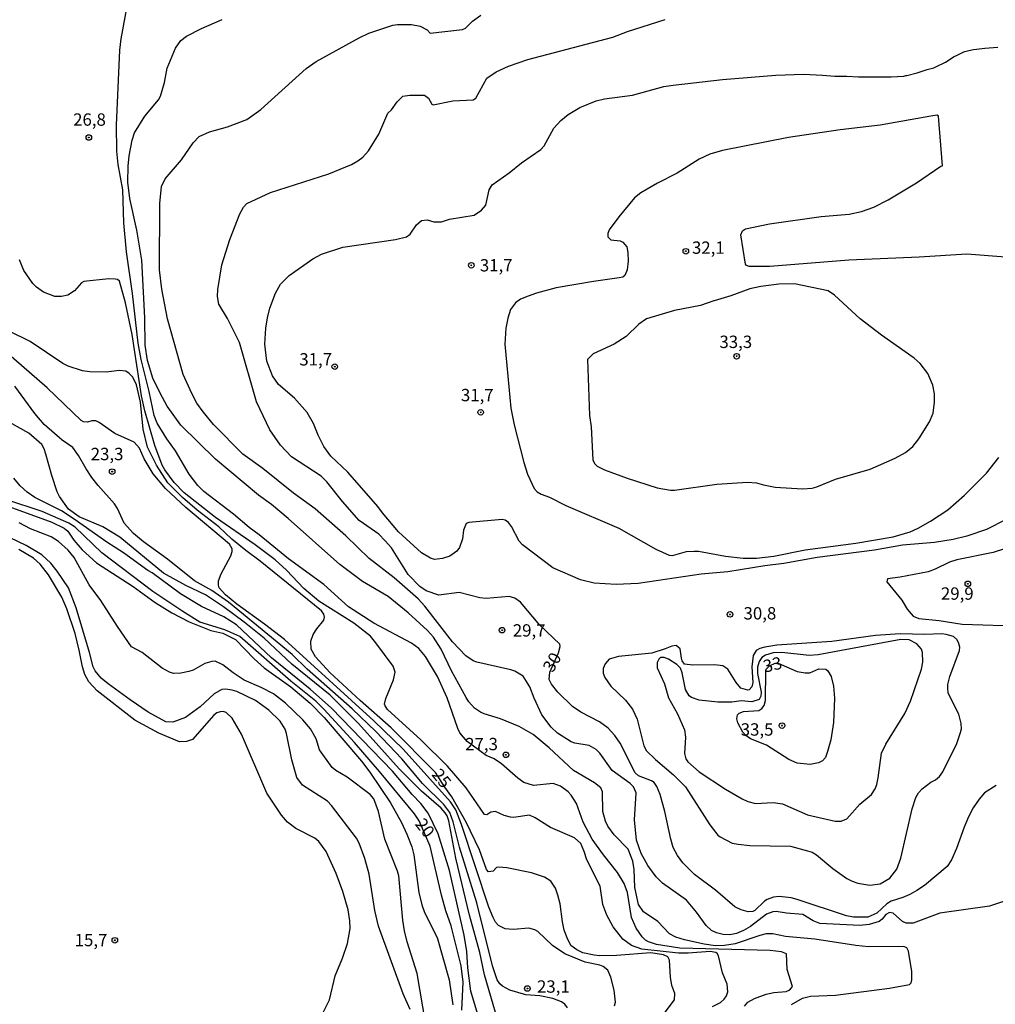
# Model space of a CAD drawing. Extents: x 183114 to 185532, y 1677053 to 1679831.
# Drawn here: x 183773 to 183970, y 1677639 to 1677838 of the extents above; entities that cross this region are included whole.
import ezdxf
from ezdxf.enums import TextEntityAlignment as Align

# ---------------------------------------------------------------- set-up
doc = ezdxf.new("R2010")
doc.units = 0
doc.header["$MEASUREMENT"] = 0
doc.layers.get('0').update_dxf_attribs({"linetype": 'CONTINUOUS'})
for name, color, linetype in [('IMAGEM', 7, 'CONTINUOUS'), ('V-CURVA_DE_NIVEL', 4, 'CONTINUOUS'), ('V-CURVA_MESTRA', 1, 'CONTINUOUS'), ('V-PONTO_DE_APARELHO', 4, 'CONTINUOUS'), ('V-TEXTO_DE_ALTIMETRIA', 7, 'CONTINUOUS')]:
    doc.layers.add(name, color=color, linetype=linetype)
picture_1 = doc.add_image_def('image1.jpg', size_in_pixel=(4028, 4628))

# ---------------------------------------------------------------- blocks, each defined once
blk = doc.blocks.new('805')
at = {"color": 0, "linetype": 'ByBlock', "lineweight": -2}
for radius in [0.562, 0.0806]:
    blk.add_circle((0, 0), radius, dxfattribs=at)

msp = doc.modelspace()

# ---------------------------------------------------------------- linework, layer by layer
at = {"layer": 'V-CURVA_DE_NIVEL'}
for points in [[(183919.36, 1677638.18), (183920.03, 1677639), (183921.44, 1677639.75), (183923.74, 1677640.62), (183925.33, 1677640.94), (183927.83, 1677641.13), (183928.59, 1677641.48), (183929.08, 1677642.19), (183928.04, 1677645.61), (183927.91, 1677648.77), (183926.89, 1677649.19), (183924.59, 1677649.46), (183906.28, 1677649.94), (183901.54, 1677650.68), (183899.96, 1677651.19), (183899.32, 1677651.56), (183898.68, 1677652.2), (183897.45, 1677653.98), (183896.49, 1677656.12), (183895.71, 1677661.23), (183895.05, 1677663.05), (183893.67, 1677665.25), (183890.82, 1677668.83), (183888.56, 1677672.01), (183886.73, 1677675.46), (183885.38, 1677679.24), (183884.33, 1677680.89), (183883.69, 1677681.57), (183882.16, 1677682.71), (183880.63, 1677683.26), (183876.68, 1677682.87), (183874.74, 1677683.44), (183873.48, 1677684.37), (183870.23, 1677687.28), (183868.73, 1677688.26), (183867.11, 1677688.97), (183863.28, 1677691.76), (183861.78, 1677693.55), (183861.34, 1677694.41), (183859.22, 1677700.58), (183857.22, 1677704.9), (183854.84, 1677708.96), (183853.48, 1677710.58), (183851.95, 1677711.65), (183844.35, 1677715.75), (183839.25, 1677719.01), (183834.23, 1677723.59), (183827.06, 1677728.74), (183821.18, 1677733.63), (183819.16, 1677735.08), (183815.94, 1677737.78), (183809.94, 1677742.41), (183808.76, 1677743.59), (183806.98, 1677745.89), (183804.25, 1677750.63), (183802.47, 1677753.02), (183800.53, 1677756.22), (183799.89, 1677757.77), (183798.88, 1677762.66), (183797.29, 1677769.13), (183796.69, 1677772.42), (183795.49, 1677782.5), (183794.3, 1677790.9), (183793.79, 1677796.78), (183793.54, 1677803.44), (183792.6, 1677808.59), (183792.37, 1677811.26), (183792.3, 1677816.58), (183792.94, 1677831.74), (183793.21, 1677834.02), (183794.49, 1677840.95)], [(183928.88, 1677638.51), (183931.14, 1677639.84), (183932.76, 1677640.24), (183937.78, 1677640.45), (183948.76, 1677641.84), (183952.78, 1677642.61), (183953.09, 1677642.92), (183953.22, 1677643.51), (183953.23, 1677645.24), (183952.59, 1677649.3), (183952.4, 1677649.74), (183952.25, 1677649.99), (183951.62, 1677650.26), (183944.49, 1677650.22), (183941.95, 1677650.45), (183933.6, 1677651.75), (183927.7, 1677652.29), (183925.12, 1677652.84), (183923.79, 1677652.84), (183922.47, 1677652.5), (183917.46, 1677650.8), (183915.34, 1677650.45), (183913.51, 1677650.42), (183911.24, 1677650.73), (183907.23, 1677651.6), (183905.48, 1677652.13), (183904.18, 1677652.81), (183901.83, 1677655.34), (183898.96, 1677657.29), (183897.96, 1677658.79), (183897.18, 1677662.21), (183897.02, 1677665.88), (183896.77, 1677667.56), (183895.81, 1677669.96), (183892.97, 1677672.91), (183891.71, 1677674.63), (183891.22, 1677675.64), (183890.74, 1677677.62), (183890.65, 1677681.56), (183890.31, 1677682.37), (183889.03, 1677683.41), (183884.75, 1677685.91), (183879.82, 1677690.52), (183876.58, 1677693.16), (183873.75, 1677694.8), (183869.97, 1677696.37), (183866.68, 1677697.38), (183865.92, 1677697.71), (183864.76, 1677698.51), (183863.6, 1677699.79), (183863.05, 1677700.65), (183860.1, 1677706.07), (183857.96, 1677710.45), (183856.47, 1677712.88), (183855.24, 1677714.23), (183851.3, 1677717.82), (183847.24, 1677721.12), (183842.08, 1677724.15), (183837.48, 1677727.62), (183827.05, 1677736.92), (183823.65, 1677739.73), (183821.02, 1677741.61), (183812.28, 1677748.92), (183805.32, 1677755.78), (183802.55, 1677759.65), (183801.11, 1677762.28), (183799.65, 1677765.35), (183798.52, 1677768.88), (183798.09, 1677772.01), (183798, 1677777.56), (183797.37, 1677789.21), (183796.36, 1677795.31), (183794.95, 1677801.67), (183794.59, 1677805.03), (183794.63, 1677808.24), (183794.86, 1677810.34), (183795.46, 1677813.49), (183795.92, 1677815.01), (183798.04, 1677818.38), (183800.77, 1677821.65), (183801.18, 1677822.45), (183801.97, 1677825.19), (183802.56, 1677828.09), (183804.21, 1677832.15), (183805.28, 1677833.7), (183806.43, 1677834.6), (183809.46, 1677836.11), (183813.65, 1677837.93)], [(183972.2, 1677659.51), (183968.96, 1677658.43), (183958.92, 1677657.04), (183953.54, 1677655), (183952.08, 1677655.01), (183951.35, 1677655.33), (183949.49, 1677657.04), (183948.73, 1677657.14), (183947.96, 1677656.75), (183947.23, 1677655.78), (183946.62, 1677655.32), (183944.62, 1677654.75), (183942.73, 1677654.54), (183934.6, 1677654.91), (183933.28, 1677655.45), (183931.21, 1677656.78), (183927.85, 1677657.02), (183925.81, 1677657.34), (183925.15, 1677657.29), (183923.86, 1677656.84), (183920.57, 1677654.34), (183919.15, 1677653.48), (183917.74, 1677652.89), (183916.42, 1677652.61), (183915.08, 1677652.7), (183913.7, 1677653.03), (183912.73, 1677653.48), (183911.6, 1677654.54), (183909.68, 1677657.21), (183907.63, 1677659.67), (183902.76, 1677663.08), (183901.51, 1677664.38), (183899.79, 1677666.65), (183898.5, 1677669.09), (183897.51, 1677671.79), (183897.12, 1677675.88), (183897.44, 1677681.39), (183896.89, 1677682.58), (183896.25, 1677683.29), (183892.58, 1677685.89), (183890.07, 1677689.41), (183889.35, 1677690.16), (183887.96, 1677690.97), (183885.04, 1677691.43), (183884.32, 1677691.69), (183881.51, 1677693.45), (183880.26, 1677694.66), (183878.35, 1677697.15), (183876.78, 1677700.57), (183875.94, 1677702.87), (183874.59, 1677704.97), (183872.91, 1677706), (183872.07, 1677706.28), (183865.24, 1677707.83), (183864.44, 1677708.12), (183862.98, 1677709.11), (183860.26, 1677711.98), (183854.66, 1677719.2), (183853.35, 1677720.67), (183848.48, 1677724.93), (183843.42, 1677728.79), (183838.72, 1677733.4), (183832.48, 1677738.9), (183828.11, 1677742.04), (183821.9, 1677747.02), (183817.84, 1677749.92), (183811.91, 1677755.96), (183809.79, 1677758.48), (183808.55, 1677760.26), (183807.49, 1677762.2), (183805.76, 1677766.09), (183802.61, 1677777.31), (183801.42, 1677783.34), (183800.97, 1677787.27), (183801.02, 1677800.69), (183801.38, 1677804.15), (183802.14, 1677805.69), (183805.41, 1677809.56), (183807.79, 1677812.96), (183809.03, 1677814.26), (183811.08, 1677815.2), (183814.77, 1677816.22), (183818.64, 1677817.69), (183821.48, 1677819.71), (183830.69, 1677827.99), (183832.7, 1677829.44), (183841.36, 1677834.24), (183843.34, 1677835.16), (183848.19, 1677836.78), (183849.16, 1677836.95), (183851.98, 1677836.94), (183853.73, 1677836.61), (183855.17, 1677835.82), (183855.75, 1677835.2), (183862.3, 1677835.9), (183862.88, 1677836.16), (183864.33, 1677837.59), (183866.01, 1677838.83)], [(183972.32, 1677736.7), (183968.35, 1677734.7), (183964.41, 1677733.32), (183961.61, 1677732.66), (183957.87, 1677732.06), (183951.38, 1677731.54), (183945.69, 1677730.49), (183934.11, 1677729), (183927.36, 1677727.78), (183923.52, 1677727.33), (183915.98, 1677726.09), (183910.64, 1677725.63), (183897.86, 1677723.76), (183893.43, 1677723.53), (183888.98, 1677723.82), (183886.16, 1677724.49), (183880.59, 1677726.92), (183874.48, 1677731.56), (183873.8, 1677732.36), (183872.24, 1677735.28), (183871.62, 1677736.11), (183870.94, 1677736.57), (183870.34, 1677736.71), (183863.56, 1677736.09), (183863.08, 1677735.88), (183862.53, 1677734.58), (183862.28, 1677732.82), (183861.71, 1677731.05), (183861.16, 1677730.33), (183859.74, 1677729.27), (183858.24, 1677728.79), (183856.61, 1677728.64), (183855.82, 1677728.9), (183854, 1677729.98), (183849.34, 1677734.21), (183846.09, 1677738.05), (183845.2, 1677739.34), (183839.1, 1677746.32), (183835.68, 1677749.53), (183834.22, 1677751.52), (183833.09, 1677753.79), (183832.17, 1677756.15), (183830.86, 1677758.4), (183828.29, 1677761.27), (183825.08, 1677764.06), (183823.87, 1677765.82), (183822.73, 1677768.8), (183822.27, 1677772.19), (183822.49, 1677775.44), (183822.81, 1677777.51), (183823.34, 1677779.51), (183824.47, 1677782.53), (183825.47, 1677784.33), (183827.22, 1677786.12), (183832, 1677789.52), (183833.76, 1677790.46), (183838.09, 1677791.82), (183848.72, 1677793.43), (183851, 1677793.96), (183851.7, 1677794.46), (183853.02, 1677796.34), (183854.02, 1677797.26), (183855.18, 1677797.38), (183856.49, 1677796.96), (183858.03, 1677796.98), (183859.67, 1677797.53), (183864.7, 1677798.3), (183866.12, 1677799.33), (183867.06, 1677800.35), (183867.73, 1677803.47), (183868.31, 1677804.47), (183871.78, 1677806.88), (183874.25, 1677808.92), (183878.13, 1677811.65), (183878.81, 1677812.36), (183880.82, 1677815.91), (183882.2, 1677817.49), (183883.66, 1677818.69), (183886.05, 1677820.15), (183889.39, 1677821.46), (183891.03, 1677821.86), (183896.7, 1677822.63), (183903.08, 1677824.35), (183904.96, 1677824.66), (183914.96, 1677825.76), (183925.75, 1677826.67), (183931.33, 1677826.88), (183935.16, 1677826.69), (183937.66, 1677826.49), (183940.11, 1677826.44), (183942.43, 1677826.32), (183945.52, 1677826.32), (183947.98, 1677826.32), (183949.09, 1677826.32), (183951.64, 1677826.5), (183952.02, 1677826.59), (183952.07, 1677826.59), (183952.22, 1677826.63), (183954.36, 1677827.12), (183956.36, 1677827.79), (183957.7, 1677828.17), (183958.11, 1677828.39), (183960.05, 1677829.3), (183961.44, 1677830.2), (183961.71, 1677830.38), (183962.41, 1677830.73), (183963.65, 1677831.35)], [(183963.65, 1677831.35), (183963.76, 1677831.41), (183963.95, 1677831.46), (183964.78, 1677831.66), (183965.75, 1677831.89), (183966.31, 1677831.95), (183968.05, 1677832.14), (183968.88, 1677832.23), (183970.65, 1677832.35)], [(183919.59, 1677788.4), (183918.64, 1677794.32), (183919.01, 1677795.18), (183919.57, 1677795.56), (183924.45, 1677796.59), (183934.91, 1677798.03), (183940.55, 1677798.53), (183943.05, 1677799.08), (183945.55, 1677799.94), (183948.46, 1677801.42), (183954.17, 1677804.89), (183959.1, 1677808.22), (183959.46, 1677808.31), (183958.62, 1677818.36), (183958.4, 1677818.54), (183957.07, 1677818.36), (183946.84, 1677816.53), (183938.77, 1677815.63), (183928.29, 1677814.02), (183914.92, 1677811.4), (183912.39, 1677810.67), (183910.19, 1677809.65), (183905.73, 1677806.83), (183901.79, 1677804.83), (183898.43, 1677802.86), (183897.15, 1677801.82), (183893.96, 1677797.96), (183892.01, 1677795.33), (183891.73, 1677794.64), (183891.73, 1677793.93), (183892.33, 1677793.34), (183894.21, 1677793.11), (183894.77, 1677792.87), (183895.59, 1677791.91), (183895.78, 1677790.77), (183895.81, 1677789.04), (183895.65, 1677787.27), (183895.19, 1677786.09), (183894.74, 1677785.77), (183894, 1677785.62), (183888.8, 1677784.9), (183881.26, 1677783.6), (183877.28, 1677782.56), (183875.61, 1677781.96), (183874.06, 1677781.33), (183873.02, 1677780.57), (183871.99, 1677779.2), (183871.46, 1677777.48), (183871.09, 1677775.44), (183870.88, 1677772.22), (183872.07, 1677759.27), (183872.74, 1677755.87), (183874.72, 1677748.27), (183875.45, 1677745.91), (183876.84, 1677743), (183877.43, 1677742.31), (183878.23, 1677741.83), (183879.94, 1677741.27), (183883.21, 1677739.55), (183893.96, 1677734.97), (183901.44, 1677730.7), (183904.14, 1677729.48), (183904.82, 1677729.46), (183907.63, 1677730.23), (183909.21, 1677730.31), (183910.06, 1677730.29), (183915.54, 1677729.27), (183919.13, 1677728.88), (183921.8, 1677728.91), (183925.34, 1677729.26), (183931.64, 1677730.57), (183941.94, 1677731.91), (183949.5, 1677733.23), (183952.9, 1677734.21), (183954.54, 1677734.95), (183957.04, 1677736.37), (183960.51, 1677738.69), (183963.94, 1677741.63), (183968.37, 1677746.11), (183970.85, 1677749.29)], [(183912.88, 1677638.14), (183914.54, 1677638.96), (183915.3, 1677639.59), (183915.77, 1677640.28), (183916.04, 1677641.09), (183915.87, 1677642.62), (183914.94, 1677644.93), (183914.15, 1677648.41), (183913.88, 1677648.82), (183913.59, 1677649.05), (183912.42, 1677649.24), (183907.96, 1677648.89), (183906.01, 1677648.9), (183898.58, 1677649.76), (183896.51, 1677650.48), (183894.75, 1677651.74), (183892.77, 1677654.26), (183891.52, 1677656.59), (183890.7, 1677658.76), (183890.2, 1677662.47), (183887.48, 1677667.84), (183886.96, 1677669.51), (183886.23, 1677671.12), (183884.96, 1677672.25), (183880.13, 1677674.34), (183876.98, 1677676.33), (183875.88, 1677676.83), (183872.6, 1677676.39), (183872.01, 1677676.44), (183870.71, 1677676.79), (183869, 1677677.59), (183868.06, 1677677.46), (183867.26, 1677676.94), (183866.73, 1677676.99), (183863.05, 1677682.39), (183859.27, 1677686.76), (183853.87, 1677692.1), (183847.13, 1677698.28), (183846.63, 1677698.99), (183846.55, 1677699.35), (183846.8, 1677700.5), (183848.35, 1677704.28), (183848.67, 1677705.83), (183848.24, 1677707.04), (183844.75, 1677711.78), (183843.66, 1677713.08), (183840.34, 1677715.74), (183833.22, 1677720.18), (183830.22, 1677722.75), (183826.66, 1677726.45), (183824.37, 1677728.56), (183820.31, 1677731.56), (183812.28, 1677737.09), (183806, 1677742.11), (183803.92, 1677744.23), (183802.08, 1677746.79), (183801.53, 1677747.73), (183800.01, 1677751.7), (183798.02, 1677758.69), (183797.32, 1677761.75), (183795.47, 1677774.18), (183794.13, 1677780.61), (183792.86, 1677784.94), (183792.48, 1677785.27), (183792.03, 1677785.4), (183790.71, 1677785.45), (183785.64, 1677784.88), (183785.21, 1677784.61), (183783.75, 1677783.01), (183782.44, 1677782.14), (183781.17, 1677781.85), (183779.77, 1677781.86), (183777.5, 1677782.75), (183776.09, 1677783.75), (183775.35, 1677784.47), (183773.49, 1677787.13), (183772.66, 1677789.26)], [(183972.24, 1677789.82), (183964.38, 1677790.43), (183954.75, 1677789.85), (183940.51, 1677789.25), (183924.54, 1677787.95), (183920.35, 1677787.91), (183919.8, 1677788.12), (183919.59, 1677788.4)], [(183913.17, 1677780.98), (183910.5, 1677780.02), (183905.2, 1677779.05), (183899.56, 1677777.37), (183898.02, 1677776.28), (183895.4, 1677773.74), (183893.03, 1677772.22), (183888.76, 1677770.24), (183887.63, 1677769.08), (183888.04, 1677757.78), (183888.35, 1677755.47), (183888.69, 1677748.8), (183888.99, 1677748.06), (183889.54, 1677747.48), (183891.02, 1677746.75), (183895.61, 1677745.07), (183901.72, 1677743.14), (183904.41, 1677742.66), (183905.21, 1677742.65), (183913.81, 1677743.88), (183919.96, 1677744.28), (183921.8, 1677744.15), (183923.21, 1677743.71), (183925.61, 1677743.26), (183931.15, 1677742.92), (183933.05, 1677743.06), (183933.99, 1677743.3), (183937.77, 1677744.91), (183944.81, 1677746.9), (183949.86, 1677749.11), (183952, 1677750.26), (183953.44, 1677751.5), (183954.7, 1677753.08), (183956.8, 1677756.46), (183957.56, 1677758.22), (183957.87, 1677760.44), (183957.85, 1677762.19), (183957.5, 1677763.91), (183956.49, 1677766.28), (183954.96, 1677768.27), (183953.71, 1677769.4), (183947.08, 1677774.02), (183942.78, 1677777.37), (183937.61, 1677782.13), (183936.35, 1677783.03), (183929.48, 1677784.42), (183926.3, 1677784.35), (183922.68, 1677783.87), (183920.47, 1677783.39), (183916.61, 1677781.98), (183913.21, 1677780.97), (183913.17, 1677780.98)], [(183893.04, 1677638.25), (183893.25, 1677639.01), (183893.03, 1677641.43), (183892.31, 1677644.08), (183891.69, 1677645.45), (183890.81, 1677646.19), (183890.09, 1677646.48), (183887.15, 1677647.08), (183883.04, 1677648.78), (183880.5, 1677650.48), (183877.53, 1677653.34), (183876.94, 1677653.66), (183875.74, 1677653.97), (183872.56, 1677653.74), (183870.96, 1677653.84), (183869.6, 1677654.52), (183869.01, 1677655.21), (183868.5, 1677656.15), (183867.62, 1677658.22), (183862.07, 1677674.99), (183860.96, 1677677.93), (183859.86, 1677679.56), (183850.27, 1677690.23), (183844.39, 1677695.96), (183826.27, 1677712.43), (183822.26, 1677715.55), (183816.64, 1677719.59), (183814.32, 1677721.44), (183813.08, 1677722.91), (183812.91, 1677723.42), (183812.91, 1677724.29), (183813.48, 1677725.71), (183815.4, 1677729.34), (183815.71, 1677730.26), (183815.69, 1677730.81), (183815.13, 1677731.7), (183806.28, 1677739.17), (183802.19, 1677742.96), (183799.68, 1677745.97), (183797.87, 1677748.97), (183796.94, 1677751.15), (183795.83, 1677752.35), (183791.95, 1677754.14), (183788.74, 1677756.34), (183788.06, 1677756.66), (183787.28, 1677756.72), (183786.39, 1677756.39), (183785.58, 1677756.48), (183785.12, 1677756.76), (183778.23, 1677763.36), (183762.13, 1677777.34)], [(183883.56, 1677637.82), (183883.02, 1677638.57), (183882.33, 1677639.1), (183880.62, 1677639.74), (183877.94, 1677640.28), (183875.15, 1677640.5), (183871.91, 1677641.45), (183870.42, 1677642.21), (183869.86, 1677642.7), (183869.33, 1677643.49), (183868.37, 1677646.33), (183865.18, 1677659.12), (183861.68, 1677670.4), (183860.45, 1677675.5), (183859.71, 1677677.42), (183858.55, 1677679.01), (183854.18, 1677683.26), (183850.02, 1677688.27), (183844.75, 1677693.79), (183839.95, 1677698.39), (183830.84, 1677706.42), (183827.82, 1677709.37), (183814.93, 1677719.98), (183811.58, 1677722.32), (183808.08, 1677724.27), (183802.62, 1677728.66), (183797.77, 1677732.18), (183795.74, 1677733.85), (183793.86, 1677736), (183792.48, 1677738.97), (183791.9, 1677739.88), (183788.54, 1677743.58), (183787.29, 1677745.24), (183786.11, 1677746.98), (183784.59, 1677749.67), (183783.42, 1677751.31), (183781.28, 1677752.76), (183777.62, 1677755.96), (183775.76, 1677758.2), (183771.68, 1677763.68)], [(183870.73, 1677630.91), (183866.75, 1677644.55), (183865.83, 1677649.04), (183863.72, 1677656.6), (183860.95, 1677668.16), (183859.52, 1677675.69), (183859.18, 1677676.71), (183858.78, 1677677.35), (183857.98, 1677678.27), (183854.01, 1677681.74), (183849.51, 1677686.22), (183841.28, 1677695.42), (183835.51, 1677701.17), (183827.76, 1677707.41), (183822.14, 1677712.67), (183818.14, 1677715.92), (183813.92, 1677719.05), (183810.32, 1677721.46), (183806.28, 1677723.35), (183801.78, 1677725.87), (183792.98, 1677733.14), (183789.51, 1677735.22), (183784.72, 1677737.24), (183782.57, 1677738.84), (183780.76, 1677741.35), (183780.29, 1677742.35), (183779.16, 1677745.6), (183778, 1677749.96), (183777.64, 1677751.04), (183777.16, 1677751.89), (183774.56, 1677754.22), (183770.53, 1677756.44)], [(183865.34, 1677636.71), (183863.97, 1677641.24), (183863.4, 1677645.93), (183863.17, 1677649.27), (183862.66, 1677652.58), (183859.66, 1677665.64), (183857.38, 1677673.08), (183855.33, 1677677.24), (183853.85, 1677679.24), (183852.12, 1677681.02), (183848.12, 1677685.79), (183835.77, 1677698.52), (183831.5, 1677702.37), (183823.66, 1677708.73), (183816.57, 1677715.37), (183813.98, 1677717.02), (183809.46, 1677719.13), (183805.2, 1677721.67), (183799.47, 1677725.95), (183798.6, 1677726.37), (183793.71, 1677729.99), (183790.32, 1677732.13), (183783.72, 1677736.79), (183781.17, 1677738.47), (183775.76, 1677741.19), (183774.2, 1677742.24), (183772.79, 1677743.5), (183771.5, 1677745.09)], [(183767.47, 1677740.45), (183779.21, 1677736.15), (183781.67, 1677734.96), (183782.4, 1677734.36), (183783.66, 1677732.5), (183785.33, 1677730.56), (183788.26, 1677727.96), (183795.68, 1677723.16), (183800.08, 1677719.89), (183803.47, 1677717.81), (183806.98, 1677716), (183811.4, 1677714.24), (183813.77, 1677713.72), (183816.33, 1677712.42), (183820.11, 1677708.54), (183822.15, 1677706.68), (183827.58, 1677702.87), (183831.46, 1677699.55), (183834.32, 1677696.63), (183841.83, 1677687.8), (183843.57, 1677685.59), (183847.73, 1677679.33), (183849.95, 1677675.4), (183851.07, 1677672.99), (183852.03, 1677670.44), (183852.47, 1677668.82), (183853.48, 1677661.22), (183854.05, 1677658.72), (183854.61, 1677657.14), (183857.18, 1677652.07), (183859.64, 1677643.53), (183860.33, 1677638.48)], [(183854.84, 1677634.88), (183853.16, 1677644.82), (183851.1, 1677651.23), (183850.58, 1677653.41), (183850.2, 1677655.63), (183849.39, 1677664.6), (183849.15, 1677665.54), (183846.56, 1677671.99), (183845.33, 1677677.58), (183844.34, 1677680.18), (183843.59, 1677681.03), (183838.99, 1677684.52), (183836.65, 1677685.9), (183835.95, 1677686.51), (183833.34, 1677690.11), (183832.7, 1677692.29), (183831.57, 1677694.34), (183829.96, 1677696.17), (183826.45, 1677699.53), (183824.03, 1677701.4), (183821.58, 1677702.71), (183818.14, 1677704.19), (183815.88, 1677705.67), (183813.82, 1677707.32), (183812.27, 1677708.01), (183811.56, 1677707.99), (183810.15, 1677707.55), (183807.77, 1677706.19), (183806.94, 1677705.91), (183805.29, 1677705.58), (183803.8, 1677705.57), (183803, 1677705.82), (183801.51, 1677706.63), (183797.45, 1677709.78), (183795.34, 1677710.97), (183792.46, 1677715.04), (183789.09, 1677720.3), (183786.71, 1677723.51), (183783.7, 1677729.03), (183782.51, 1677730.53), (183780.56, 1677732.28), (183779.03, 1677733.18), (183774.89, 1677734.83), (183772.57, 1677736.02)], [(183851.71, 1677637.52), (183850.32, 1677640.67), (183845.3, 1677654.37), (183844.58, 1677657.54), (183843.4, 1677664.92), (183842.55, 1677668.07), (183841.41, 1677671.22), (183840.82, 1677672.21), (183835.81, 1677678.81), (183834.96, 1677679.67), (183829.91, 1677682.95), (183828.78, 1677684.49), (183827.76, 1677688.05), (183826.7, 1677693.37), (183826.39, 1677694.24), (183825.38, 1677695.92), (183823.11, 1677698.14), (183820.38, 1677700.04), (183816.62, 1677701.87), (183815.71, 1677702.19), (183814.34, 1677702.39), (183813.58, 1677702.28), (183812.03, 1677701.42), (183809.18, 1677698.78), (183806.22, 1677696.64), (183803.71, 1677695.71), (183802.28, 1677695.73), (183798.7, 1677697.73), (183795.01, 1677700.18), (183790.56, 1677703.42), (183789.16, 1677704.6), (183787.94, 1677706.1), (183787.55, 1677706.87), (183786.82, 1677709.81), (183784.12, 1677718.84), (183782.57, 1677722.89), (183780.3, 1677726.25), (183778.96, 1677727.85), (183777.15, 1677729.55), (183773.97, 1677731.43), (183770.77, 1677733.01)], [(183832.1, 1677632.83), (183835.4, 1677639.45), (183836.56, 1677644.32), (183838.05, 1677647.88), (183839, 1677650.9), (183839.54, 1677653.94), (183839.5, 1677655.48), (183839.15, 1677657.67), (183838.1, 1677661.39), (183836.73, 1677665.07), (183834.74, 1677669.49), (183833.2, 1677671.55), (183832.4, 1677672.21), (183828.56, 1677674.13), (183826.91, 1677675.41), (183825.66, 1677676.84), (183822.71, 1677681.31), (183817.6, 1677693.25), (183815.72, 1677696.49), (183814.44, 1677697.64), (183813.88, 1677697.82), (183813.26, 1677697.77), (183812.58, 1677697.55), (183811.98, 1677697.09), (183807.64, 1677692.21), (183806.44, 1677691.78), (183805.05, 1677691.69), (183800.82, 1677693.49), (183796.01, 1677696.07), (183788.38, 1677702.05), (183786.65, 1677703.88), (183785.87, 1677705.34), (183785.38, 1677706.91), (183784.75, 1677710.25), (183783.89, 1677713.63), (183782.25, 1677718.61), (183781.19, 1677720.98), (183778.52, 1677725.51), (183776.83, 1677727.64), (183775.48, 1677728.88), (183772.51, 1677730.63)], [(183923.53, 1677710.88), (183922.48, 1677710.61), (183921.74, 1677710.22), (183921.13, 1677709.21), (183920.89, 1677706.91), (183921.08, 1677703.73), (183920.84, 1677702.83), (183920.36, 1677702.23), (183920.03, 1677702.16), (183918.64, 1677702.54), (183917.7, 1677703.74), (183916.01, 1677706.44), (183914.98, 1677707.07), (183913.3, 1677707.28), (183908.9, 1677707.21), (183907.24, 1677707.46), (183906.77, 1677708.09), (183906.6, 1677708.67), (183906.36, 1677710.56), (183905.54, 1677711.19), (183904.66, 1677711.1), (183903.31, 1677710.51), (183900.62, 1677709.68), (183893.91, 1677708.98), (183892, 1677708.43), (183891.18, 1677707.52), (183890.79, 1677706.53), (183890.8, 1677705.6), (183891.11, 1677704.71), (183892.3, 1677702.96), (183895.28, 1677700.15), (183896.7, 1677698.34), (183897.65, 1677696.31), (183898.99, 1677690.92), (183899.54, 1677689.89), (183901.39, 1677688.1), (183905.04, 1677685.05), (183907.44, 1677682.57), (183912.38, 1677674.87), (183914.01, 1677672.82), (183914.48, 1677672.44), (183916.91, 1677671.2), (183918.09, 1677671), (183920.45, 1677670.74), (183928.71, 1677670.59), (183932.15, 1677669.66), (183933.09, 1677669.35), (183933.94, 1677668.83), (183937.28, 1677666.04), (183940.12, 1677664.02), (183941.18, 1677663.5), (183942.35, 1677663.09), (183944.74, 1677662.71), (183946.87, 1677662.98), (183948.79, 1677664.1), (183950.23, 1677665.92), (183951.02, 1677668.15), (183953.32, 1677678.15), (183954.09, 1677680.41), (183954.6, 1677681.35), (183955.37, 1677682.2), (183957.1, 1677683.52), (183958.05, 1677684.03), (183958.82, 1677684.66), (183959.55, 1677685.6), (183962.36, 1677691.38), (183963.1, 1677693.59), (183963.27, 1677694.32), (183963.24, 1677695.39), (183962.76, 1677697.28), (183960.61, 1677701.59), (183960.52, 1677702.62), (183960.52, 1677703.3), (183960.94, 1677704.94), (183962.92, 1677710.22), (183962.94, 1677710.9), (183962.69, 1677711.79), (183962.35, 1677712.42), (183961.68, 1677713), (183960.21, 1677713.43), (183959.34, 1677713.56), (183955.9, 1677713.45), (183950.87, 1677713.59), (183945.9, 1677713.22), (183937.09, 1677712.05), (183925.9, 1677711.25), (183923.53, 1677710.88)], [(183934.28, 1677709.35), (183932.46, 1677709.16), (183926.93, 1677709.79), (183925.2, 1677709.73), (183923.61, 1677709.25), (183922.92, 1677708.76), (183922.35, 1677707.98), (183922.02, 1677706.82), (183922.02, 1677705.51), (183922.74, 1677701.79), (183922.71, 1677700.97), (183922.32, 1677700.3), (183920.86, 1677699.77), (183918.72, 1677700.03), (183916.84, 1677699.75), (183914.01, 1677699.73), (183910.22, 1677700.16), (183908.65, 1677700.65), (183908.15, 1677701.05), (183907.45, 1677702.33), (183906.79, 1677705.7), (183906.4, 1677706.6), (183905.69, 1677707.37), (183904.01, 1677708.47), (183903.14, 1677708.81), (183902.4, 1677708.78), (183902.03, 1677708.45), (183901.69, 1677707.78), (183901.69, 1677706.67), (183903.21, 1677703.43), (183903.98, 1677700.61), (183905.83, 1677697.36), (183907.24, 1677694.13), (183907.43, 1677692.63), (183907.27, 1677689.34), (183907.53, 1677688.26), (183907.89, 1677687.65), (183910.19, 1677685.62), (183915.54, 1677682.12), (183918.9, 1677680.15), (183920.03, 1677679.65), (183921.59, 1677679.2), (183925.17, 1677679.45), (183927.06, 1677679.18), (183932.16, 1677676.9), (183937.73, 1677675.61), (183938.92, 1677675.63), (183940.09, 1677676.09), (183942.73, 1677679.08), (183945.09, 1677681.01), (183945.82, 1677682.16), (183946.18, 1677683.09), (183946.43, 1677684.43), (183947.13, 1677689.38), (183947.99, 1677691.21), (183951.84, 1677697.46), (183952.97, 1677699.97), (183955.19, 1677706.44), (183955.51, 1677707.8), (183955.43, 1677709.82), (183955.22, 1677710.44), (183954.29, 1677711.57), (183952.69, 1677712.34), (183951.01, 1677712.41), (183934.28, 1677709.35)], [(183919.07, 1677693.67), (183918.04, 1677695.58), (183917.86, 1677696.34), (183917.99, 1677697.16), (183918.27, 1677697.5), (183919.21, 1677697.87), (183922.29, 1677698.03), (183922.91, 1677698.46), (183923.34, 1677699.04), (183923.6, 1677700.06), (183923.73, 1677706.11), (183923.79, 1677706.44), (183924.43, 1677707.08), (183925.59, 1677707.6), (183926.83, 1677707.34), (183930.05, 1677705.94), (183931.69, 1677705.64), (183932.58, 1677705.68), (183934.43, 1677706.45), (183935.85, 1677706.39), (183936.27, 1677706.11), (183936.93, 1677704.92), (183937.39, 1677702.99), (183937.58, 1677700.56), (183937.42, 1677695.59), (183936.85, 1677692.14), (183936.17, 1677689.72), (183935.78, 1677688.56), (183935.15, 1677687.86), (183934.34, 1677687.44), (183932.65, 1677687.12), (183930.04, 1677687.36), (183928.37, 1677688.11), (183923.85, 1677691.05), (183920.63, 1677692.31), (183919.63, 1677693.01), (183919.07, 1677693.67)]]:
    msp.add_lwpolyline(points, dxfattribs=at)
at = {"layer": 'V-CURVA_MESTRA'}
for points in [[(183970.3, 1677682.88), (183967.99, 1677681.4), (183966.85, 1677680.08), (183965.68, 1677678.37), (183964.71, 1677676.53), (183963.82, 1677674.45), (183962.31, 1677670.1), (183961.3, 1677667.83), (183960.38, 1677666.46), (183955.82, 1677662.65), (183954.29, 1677661.63), (183952.83, 1677660.78), (183951.45, 1677660.2), (183949.05, 1677659.48), (183948.18, 1677658.89), (183946.19, 1677657.05), (183944.33, 1677656.19), (183941.42, 1677656.19), (183940.04, 1677656.46), (183930.03, 1677659.8), (183928.8, 1677660.11), (183926.39, 1677660.37), (183925.22, 1677660.24), (183923.96, 1677659.77), (183923.41, 1677659.46), (183921.47, 1677657.56), (183921.08, 1677657.36), (183920.13, 1677657.28), (183918.72, 1677657.71), (183917.43, 1677658.31), (183913.48, 1677661.65), (183909.29, 1677664.83), (183906.92, 1677667.24), (183905.85, 1677668.7), (183904.97, 1677670.32), (183904.47, 1677672.01), (183903.29, 1677677.57), (183902.31, 1677681.07), (183901.67, 1677682.63), (183901.08, 1677683.49), (183900.59, 1677683.84), (183897.93, 1677684.79), (183897.24, 1677685.43), (183894.23, 1677691.41), (183893.16, 1677693.02), (183891.76, 1677694.45), (183890.01, 1677695.74), (183886.27, 1677697.74), (183884.6, 1677698.87), (183881.59, 1677701.73), (183880.32, 1677703.37), (183879.85, 1677704.31), (183879.95, 1677705.82), (183881.74, 1677709.75), (183882.08, 1677711.02), (183881.99, 1677711.45), (183877.93, 1677715.31), (183874.07, 1677719.99), (183872.93, 1677720.81), (183871.75, 1677721.16), (183867.09, 1677720.75), (183865.81, 1677720.87), (183861.63, 1677721.96), (183857.51, 1677721.41), (183854.97, 1677722.29), (183853.7, 1677723.14), (183851.31, 1677725.55), (183847.92, 1677730.99), (183846.65, 1677732.42), (183845.38, 1677733.72), (183841.41, 1677736.54), (183837.99, 1677740.33), (183834.84, 1677744.35), (183833.73, 1677745.46), (183827.71, 1677749.42), (183825.46, 1677751.79), (183823.31, 1677754.86), (183820.62, 1677760.51), (183817.14, 1677772.55), (183814.71, 1677777.4), (183812.99, 1677780.31), (183812.71, 1677781.83), (183812.76, 1677783.3), (183813.62, 1677788.25), (183815.19, 1677793.41), (183817.21, 1677798.62), (183818, 1677799.97), (183818.64, 1677800.72), (183823.45, 1677802.95), (183835.27, 1677806.7), (183839.81, 1677808.6), (183841.1, 1677809.35), (183842.15, 1677810.09), (183843.31, 1677811.37), (183845.37, 1677814.74), (183847.21, 1677818.96), (183847.95, 1677819.67), (183849.09, 1677821.28), (183850.26, 1677822.44), (183851.62, 1677822.64), (183854.59, 1677822.61), (183855.4, 1677822.04), (183856.12, 1677820.81), (183856.37, 1677820.64), (183860.38, 1677821.46), (183864.48, 1677821.68), (183864.99, 1677822.03), (183867.24, 1677826.04), (183869.09, 1677827.35), (183871.62, 1677828.46), (183875.55, 1677829.87), (183892.73, 1677834.38), (183895.68, 1677835.49), (183903.32, 1677837.92)], [(183903.15, 1677636.68), (183905.22, 1677639.46), (183905.25, 1677640.78), (183904.7, 1677642.4), (183904.41, 1677644.05), (183904.2, 1677647.5), (183903.84, 1677648.19), (183902.99, 1677648.6), (183900.41, 1677648.97), (183893.49, 1677648.43), (183890.07, 1677648.41), (183888.93, 1677648.5), (183886.63, 1677649.01), (183885.44, 1677649.58), (183884.25, 1677650.5), (183883.48, 1677652.01), (183882.91, 1677653.56), (183882.54, 1677655.24), (183882.04, 1677658.94), (183881.63, 1677660.69), (183881.16, 1677662.11), (183880.16, 1677663.47), (183878.93, 1677664.3), (183876.26, 1677665.2), (183871.31, 1677666.2), (183869.64, 1677666.36), (183869.2, 1677666.27), (183868.49, 1677665.53), (183867.6, 1677665.37), (183867.18, 1677665.88), (183865.72, 1677669.84), (183863.04, 1677675.42), (183860.14, 1677680.58), (183858.71, 1677682.53), (183856.87, 1677685.48), (183847.86, 1677694.55), (183841.62, 1677700.05), (183835.46, 1677705.77), (183832.56, 1677708.89), (183831.69, 1677710.46), (183831.62, 1677712.08), (183832.09, 1677713.43), (183832.79, 1677714.55), (183834.27, 1677716.36), (183834.4, 1677716.96), (183834.27, 1677717.53), (183833.78, 1677718.2), (183821.35, 1677728.3), (183818.45, 1677730.44), (183815.65, 1677732.74), (183813.01, 1677735.22), (183808.57, 1677738.58), (183805.62, 1677741.2), (183802.69, 1677744.16), (183800.37, 1677747.69), (183798.56, 1677751.35), (183797.69, 1677754.98), (183797.11, 1677760.48), (183796.29, 1677763.99), (183795.56, 1677765.51), (183794.87, 1677766.29), (183794.18, 1677766.77), (183792.89, 1677766.9), (183790.18, 1677766.55), (183786.87, 1677766.58), (183785.37, 1677766.8), (183782.52, 1677767.77), (183781.43, 1677768.3), (183774.82, 1677772.74), (183770.55, 1677774.83)], [(183862.2, 1677637.36), (183862.46, 1677643.05), (183862.06, 1677646.36), (183860.04, 1677654.44), (183858.94, 1677657.48), (183858.06, 1677660.66), (183855.78, 1677670.59), (183853.53, 1677675.72), (183852.57, 1677677.16), (183845.52, 1677685.69), (183840.42, 1677691.58), (183834.22, 1677698.35), (183832.59, 1677699.97), (183827.56, 1677703.97), (183817.24, 1677713.01), (183814.19, 1677714.41), (183809.16, 1677715.95), (183805.69, 1677718.07), (183799.63, 1677722.13), (183789.3, 1677729.96), (183783.89, 1677735.13), (183782.63, 1677735.97), (183777.24, 1677738.31), (183769.88, 1677740.77)], [(183974.27, 1677731.55), (183969.72, 1677730.05), (183962.37, 1677728.53), (183960.9, 1677728.09), (183958, 1677726.64), (183956.55, 1677726.1), (183950.87, 1677725.03), (183948.34, 1677724.73), (183948.21, 1677724.12), (183951.24, 1677720.38), (183952.33, 1677718.56), (183953.51, 1677717.12), (183954.68, 1677716.65), (183958.81, 1677716.26), (183963.44, 1677715.54), (183975.89, 1677715.13)]]:
    msp.add_lwpolyline(points, dxfattribs=at)

# ---------------------------------------------------------------- block references
at = {"layer": 'V-PONTO_DE_APARELHO'}
for p in [(183786.67, 1677814.06), (183907.5, 1677791.02), (183864.09, 1677788.18), (183917.79, 1677769.77), (183836.45, 1677767.65), (183865.99, 1677758.41), (183791.4, 1677746.41), (183964.59, 1677723.68), (183916.45, 1677717.5), (183870.32, 1677714.3), (183926.98, 1677694.99), (183871.09, 1677689.08), (183791.94, 1677651.53), (183875.44, 1677641.77)]:
    msp.add_blockref('805', p, dxfattribs=at)

# ---------------------------------------------------------------- texts
at = {"layer": 'V-TEXTO_DE_ALTIMETRIA'}
for s, p in [('26,8', (183786.81, 1677817.36)), ('32,1', (183912.06, 1677791.43)), ('31,7', (183869.13, 1677787.86)), ('33,3', (183917.62, 1677772.36)), ('31,7', (183832.59, 1677768.82)), ('31,7', (183865.3, 1677761.58)), ('23,3', (183790.37, 1677749.65)), ('29,9', (183962.45, 1677721.4)), ('30,8', (183922.5, 1677717.4)), ('29,7', (183875.8, 1677713.94)), ('33,5', (183921.93, 1677693.88)), ('27,3', (183866.16, 1677690.93)), ('15,7', (183787.12, 1677651.25)), ('23,1', (183880.7, 1677641.84))]:
    msp.add_text(s, height=2.5, dxfattribs=at).set_placement(p, align=Align.MIDDLE)
for s, rotation, p in [('30', 60.2863, (183880.71, 1677707.67)), ('33', 13.6809, (183925.14, 1677707.04)), ('25', 308.1429, (183857.83, 1677684.13)), ('20', 308.1429, (183854.46, 1677674.1))]:
    msp.add_text(s, height=2.5, rotation=rotation, dxfattribs=at).set_placement(p, align=Align.MIDDLE)

# ---------------------------------------------------------------- referenced raster images: frames only (the image files are external)
at = {"layer": 'IMAGEM', "linetype": 'Continuous'}
image = msp.add_image(picture_1, insert=(183113.64, 1677052.84), size_in_units=(2418.1, 2778.29), dxfattribs=at)
image.dxf.flags = 7

doc.saveas('drawing.dxf')
